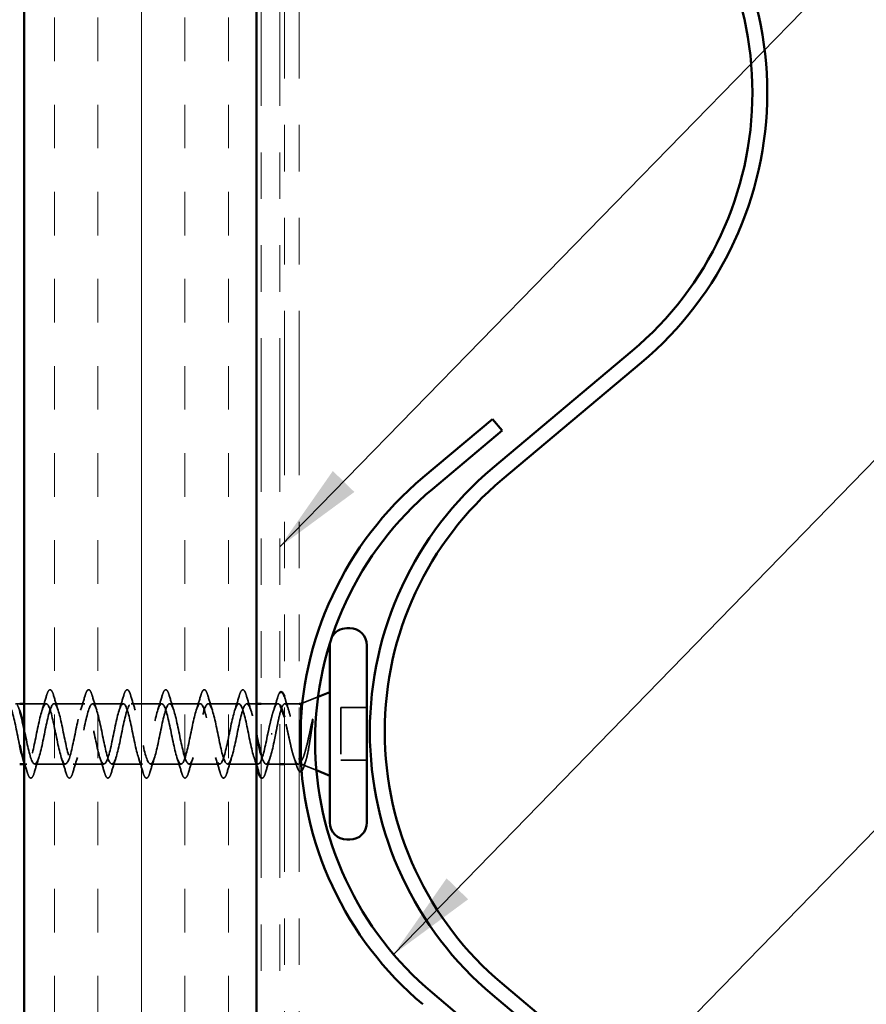
# Model space of a CAD drawing. Units: inches. Extents: x 0.6 to 33.4, y 0.6 to 21.4.
# Drawn here: x 14.9 to 16.7, y 11.3 to 13.4 of the extents above; entities that cross this region are included whole.
import ezdxf

# ---------------------------------------------------------------- set-up
doc = ezdxf.new("R2010")
doc.units = ezdxf.units.IN
doc.header["$LTSCALE"] = 2
doc.header["$MEASUREMENT"] = 0
doc.linetypes.add('DASHED', pattern=[0.2067, 0.1654, -0.0413])
doc.linetypes.add('DOUBLE_DASH_CHAIN', pattern=[1.2403, 0.6614, -0.0827, 0.1654, -0.0827, 0.1654, -0.0827])
for name, color, linetype, lineweight in [('Hatch (ANSI)', 7, 'Continuous', 18), ('Hidden (ANSI)', 7, 'DASHED', 35), ('Symbol (ANSI)', 7, 'Continuous', 25), ('Visible (ANSI)', 7, 'Continuous', 50)]:
    doc.layers.add(name, color=color, linetype=linetype, lineweight=lineweight)
doc.styles.add('Note Text (ANSI)', font='tahoma.ttf')
doc.dimstyles.new('Default (ANSI)$7', dxfattribs={"dimscale": 2, "dimtxt": 0.12, "dimasz": 0.098425, "dimexe": 0.125, "dimexo": 0.0625, "dimgap": 0.031496, "dimtad": 0, "dimtih": 1, "dimtoh": 1, "dimrnd": 1e-08, "dimzin": 4, "dimdsep": 46, "dimtxsty": 'Note Text (ANSI)', "dimcen": 0.09, "dimdle": 0.393701, "dimclrd": 256, "dimclre": 256, "dimclrt": 256, "dimadec": 0, "dimazin": 1, "dimtfac": 1, "dimtofl": 0, "dimtmove": 0, "dimatfit": 3, "dimfxl": 1, "dimtolj": 1, "dimtzin": 4, "dimlwd": -1, "dimlwe": -1, "dimarcsym": 0})

msp = doc.modelspace()

# ---------------------------------------------------------------- hatches: boundary and pattern name
at = {"layer": 'Hatch (ANSI)', "true_color": 0x804000}
h = msp.add_hatch(dxfattribs=at)
h.set_pattern_fill('INSUL', color=36, scale=0.75, angle=90, style=0)
h.paths.add_polyline_path([(14.93553, 20.21296), (14.93553, 6.54095), (15.43553, 6.54095), (15.43553, 20.21296)])

# ---------------------------------------------------------------- linework, layer by layer
at = {"layer": 'Hidden (ANSI)', "ltscale": 0.008474}
msp.add_line((14.92553, 11.92981), (14.91652, 11.92981), dxfattribs=at)
at = {"layer": 'Hidden (ANSI)', "ltscale": 0.044658}
msp.add_line((14.98252, 11.92981), (14.93553, 11.92981), dxfattribs=at)
at = {"layer": 'Hidden (ANSI)', "ltscale": 0.062755}
for p, q in [((15.06552, 11.92981), (14.99952, 11.92981)), ((15.14852, 11.92981), (15.08252, 11.92981)), ((15.23152, 11.92981), (15.16552, 11.92981)), ((15.31452, 11.92981), (15.24852, 11.92981)), ((15.39752, 11.92981), (15.33152, 11.92981)), ((15.02402, 11.79981), (14.95802, 11.79981)), ((15.10702, 11.79981), (15.04102, 11.79981)), ((15.19002, 11.79981), (15.12402, 11.79981)), ((15.27302, 11.79981), (15.20702, 11.79981)), ((15.35602, 11.79981), (15.29002, 11.79981)), ((15.43902, 11.79981), (15.37302, 11.79981))]:
    msp.add_line(p, q, dxfattribs=at)
at = {"layer": 'Hidden (ANSI)', "ltscale": 0.019902}
msp.add_line((15.43553, 11.92981), (15.41452, 11.92981), dxfattribs=at)
at = {"layer": 'Hidden (ANSI)', "ltscale": 0.034358}
msp.add_line((15.48171, 11.92981), (15.44553, 11.92981), dxfattribs=at)
at = {"layer": 'Hidden (ANSI)', "ltscale": 0.029601}
msp.add_line((15.52753, 11.92981), (15.49634, 11.92981), dxfattribs=at)
at = {"layer": 'Hidden (ANSI)', "ltscale": 0.034732}
msp.add_line((15.53401, 11.93091), (15.56793, 11.94459), dxfattribs=at)
at = {"layer": 'Hidden (ANSI)', "ltscale": 0.107515}
msp.add_line((15.61727, 11.92131), (15.61727, 11.80831), dxfattribs=at)
at = {"layer": 'Hidden (ANSI)', "ltscale": 0.053232}
for p, q in [((15.67327, 11.92131), (15.61727, 11.92131)), ((15.67327, 11.80831), (15.61727, 11.80831))]:
    msp.add_line(p, q, dxfattribs=at)
at = {"layer": 'Hidden (ANSI)', "ltscale": 0.112141}
msp.add_line((15.53127, 11.90039), (15.53127, 11.80346), dxfattribs=at)
at = {"layer": 'Hidden (ANSI)', "ltscale": 0.002412}
msp.add_line((15.46924, 11.86481), (15.46731, 11.86481), dxfattribs=at)
at = {"layer": 'Hidden (ANSI)', "ltscale": 0.005135}
msp.add_line((14.94102, 11.79981), (14.93553, 11.79981), dxfattribs=at)
at = {"layer": 'Hidden (ANSI)', "ltscale": 0.027997}
msp.add_line((15.48553, 11.79981), (15.45602, 11.79981), dxfattribs=at)
at = {"layer": 'Hidden (ANSI)', "ltscale": 0.028519}
msp.add_line((15.52558, 11.79981), (15.49553, 11.79981), dxfattribs=at)
at = {"layer": 'Hidden (ANSI)', "ltscale": 0.029955}
msp.add_line((15.53508, 11.79828), (15.56434, 11.78647), dxfattribs=at)
at = {"layer": 'Hidden (ANSI)', "ltscale": 0.01233}
msp.add_arc((15.63027, 12.05531), 0.037, 152.05385, 172.26576, dxfattribs=at)
at = {"layer": 'Hidden (ANSI)', "ltscale": 0.090851}
for points in [[(14.98347, 11.94759), (14.98496, 11.95266), (14.98641, 11.95622), (14.98894, 11.95917), (14.98994, 11.95983), (14.9929, 11.95978), (14.99429, 11.95816), (14.99659, 11.95368), (14.99759, 11.95096), (14.99858, 11.94759)], [(15.06647, 11.94759), (15.06796, 11.95266), (15.06941, 11.95622), (15.07194, 11.95917), (15.07294, 11.95983), (15.0759, 11.95978), (15.07729, 11.95816), (15.07959, 11.95368), (15.08059, 11.95096), (15.08158, 11.94759)], [(15.14947, 11.94759), (15.15096, 11.95266), (15.15241, 11.95622), (15.15494, 11.95917), (15.15594, 11.95983), (15.1589, 11.95978), (15.16029, 11.95816), (15.16259, 11.95368), (15.16359, 11.95096), (15.16458, 11.94759)], [(15.23247, 11.94759), (15.23396, 11.95266), (15.23541, 11.95622), (15.23794, 11.95917), (15.23894, 11.95983), (15.2419, 11.95978), (15.24329, 11.95816), (15.24559, 11.95368), (15.24659, 11.95096), (15.24758, 11.94759)], [(15.31547, 11.94759), (15.31696, 11.95266), (15.31841, 11.95622), (15.32094, 11.95917), (15.32194, 11.95983), (15.3249, 11.95978), (15.32629, 11.95816), (15.32859, 11.95368), (15.32959, 11.95096), (15.33058, 11.94759)], [(15.39847, 11.94759), (15.39996, 11.95266), (15.40141, 11.95622), (15.40394, 11.95917), (15.40494, 11.95983), (15.4079, 11.95978), (15.40929, 11.95816), (15.41159, 11.95368), (15.41259, 11.95096), (15.41358, 11.94759)], [(14.95708, 11.78203), (14.95559, 11.77696), (14.95413, 11.7734), (14.95161, 11.77045), (14.9506, 11.76979), (14.94764, 11.76984), (14.94625, 11.77146), (14.94396, 11.77594), (14.94296, 11.77865), (14.94197, 11.78203)], [(15.04008, 11.78203), (15.03859, 11.77696), (15.03713, 11.7734), (15.03461, 11.77045), (15.0336, 11.76979), (15.03064, 11.76984), (15.02925, 11.77146), (15.02696, 11.77594), (15.02596, 11.77865), (15.02497, 11.78203)], [(15.12308, 11.78203), (15.12159, 11.77696), (15.12013, 11.7734), (15.11761, 11.77045), (15.1166, 11.76979), (15.11364, 11.76984), (15.11225, 11.77146), (15.10996, 11.77594), (15.10896, 11.77865), (15.10797, 11.78203)], [(15.20608, 11.78203), (15.20459, 11.77696), (15.20313, 11.7734), (15.20061, 11.77045), (15.1996, 11.76979), (15.19664, 11.76984), (15.19525, 11.77146), (15.19296, 11.77594), (15.19196, 11.77865), (15.19097, 11.78203)], [(15.28908, 11.78203), (15.28759, 11.77696), (15.28613, 11.7734), (15.28361, 11.77045), (15.2826, 11.76979), (15.27964, 11.76984), (15.27825, 11.77146), (15.27596, 11.77594), (15.27496, 11.77865), (15.27397, 11.78203)], [(15.37208, 11.78203), (15.37059, 11.77696), (15.36913, 11.7734), (15.36661, 11.77045), (15.3656, 11.76979), (15.36264, 11.76984), (15.36125, 11.77146), (15.35896, 11.77594), (15.35796, 11.77865), (15.35697, 11.78203)]]:
    msp.add_open_spline(points, degree=3, knots=[0, 0, 0, 0, 0.08068206, 0.08068206, 0.12137804, 0.12137804, 0.18811443, 0.18811443, 0.24184971, 0.24184971, 0.24184971, 0.24184971], dxfattribs=at)
at = {"layer": 'Hidden (ANSI)', "ltscale": 0.028801}
msp.add_open_spline([(15.48097, 11.94322), (15.48243, 11.94809), (15.48387, 11.95156), (15.48553, 11.95353)], degree=3, dxfattribs=at)
at = {"layer": 'Hidden (ANSI)', "ltscale": 0.420701}
msp.add_open_spline([(14.92553, 11.83977), (14.92411, 11.84612), (14.9227, 11.8529), (14.92129, 11.85984), (14.91585, 11.88652), (14.91041, 11.91365), (14.90497, 11.92437), (14.89953, 11.93509), (14.89409, 11.92863), (14.88865, 11.909), (14.88321, 11.88937), (14.87777, 11.858), (14.87233, 11.83435), (14.86689, 11.81071), (14.86145, 11.7965), (14.85601, 11.80056), (14.85057, 11.80462), (14.84514, 11.82664), (14.8397, 11.85296), (14.83889, 11.85686), (14.83808, 11.86084), (14.83727, 11.86481)], degree=3, knots=[40.4430565, 40.4430565, 40.4430565, 40.4430565, 40.7641392, 40.7641392, 40.7641392, 41.9994161, 41.9994161, 41.9994161, 43.2346931, 43.2346931, 43.2346931, 44.46997, 44.46997, 44.46997, 45.705247, 45.705247, 45.705247, 46.9405239, 46.9405239, 46.9405239, 47.1238898, 47.1238898, 47.1238898, 47.1238898], dxfattribs=at)
at = {"layer": 'Hidden (ANSI)', "ltscale": 0.339613}
msp.add_open_spline([(14.85427, 11.86481), (14.85971, 11.83804), (14.86515, 11.81225), (14.87059, 11.80343), (14.87603, 11.79462), (14.88147, 11.80343), (14.88691, 11.82439), (14.89235, 11.84535), (14.89779, 11.87695), (14.90323, 11.89957), (14.90867, 11.92219), (14.91411, 11.93418), (14.91955, 11.92812), (14.92154, 11.92589), (14.92353, 11.9213), (14.92553, 11.91506)], degree=3, knots=[-47.1238898, -47.1238898, -47.1238898, -47.1238898, -45.8886129, -45.8886129, -45.8886129, -44.6533359, -44.6533359, -44.6533359, -43.418059, -43.418059, -43.418059, -42.182782, -42.182782, -42.182782, -41.729974, -41.729974, -41.729974, -41.729974], dxfattribs=at)
at = {"layer": 'Hidden (ANSI)', "ltscale": 1.064862}
msp.add_open_spline([(15.45977, 11.86481), (15.45433, 11.83804), (15.4489, 11.81225), (15.44346, 11.80343), (15.43802, 11.79462), (15.43258, 11.80343), (15.42714, 11.82439), (15.4217, 11.84535), (15.41626, 11.87695), (15.41082, 11.89957), (15.40538, 11.92219), (15.39994, 11.93418), (15.3945, 11.92812), (15.38906, 11.92205), (15.38362, 11.89835), (15.37818, 11.87174), (15.37275, 11.84513), (15.36731, 11.81752), (15.36187, 11.80606), (15.35643, 11.79461), (15.35099, 11.80013), (15.34555, 11.8192), (15.34011, 11.83826), (15.33467, 11.8695), (15.32923, 11.89352), (15.32379, 11.91753), (15.31835, 11.93258), (15.31291, 11.92933), (15.30747, 11.92607), (15.30203, 11.90474), (15.2966, 11.87859), (15.29116, 11.85243), (15.28572, 11.82333), (15.28028, 11.80937), (15.27484, 11.7954), (15.2694, 11.79756), (15.26396, 11.81452), (15.25852, 11.83148), (15.25308, 11.862), (15.24764, 11.88714), (15.2422, 11.91227), (15.23676, 11.93021), (15.23132, 11.9298), (15.22588, 11.9294), (15.22045, 11.91068), (15.21501, 11.88528), (15.20957, 11.85988), (15.20413, 11.82962), (15.19869, 11.8133), (15.19325, 11.79697), (15.18781, 11.79576), (15.18237, 11.81042), (15.17693, 11.82507), (15.17149, 11.85453), (15.16605, 11.8805), (15.16061, 11.90647), (15.15517, 11.92709), (15.14973, 11.92954), (15.1443, 11.93199), (15.13886, 11.9161), (15.13342, 11.89174), (15.12798, 11.86738), (15.12254, 11.83631), (15.1171, 11.81782), (15.11166, 11.79933), (15.10622, 11.79475), (15.10078, 11.80693), (15.09534, 11.81911), (15.0899, 11.84718), (15.08446, 11.87369), (15.07902, 11.9002), (15.07358, 11.92326), (15.06815, 11.92853), (15.06271, 11.93381), (15.05727, 11.92093), (15.05183, 11.89789), (15.04639, 11.87486), (15.04095, 11.84332), (15.03551, 11.82287), (15.03007, 11.80242), (15.02463, 11.79454), (15.01919, 11.80411), (15.01375, 11.81368), (15.00831, 11.84002), (15.00287, 11.86677), (14.99744, 11.89353), (14.992, 11.91876), (14.98656, 11.9268), (14.98112, 11.93485), (14.97568, 11.92512), (14.97024, 11.90367), (14.9648, 11.88221), (14.95936, 11.85058), (14.95392, 11.8284), (14.94848, 11.80623), (14.94304, 11.79512), (14.9376, 11.80198), (14.9358, 11.80425), (14.934, 11.80843), (14.9322, 11.81399)], degree=3, knots=[0, 0, 0, 0, 1.2352769, 1.2352769, 1.2352769, 2.4705539, 2.4705539, 2.4705539, 3.7058308, 3.7058308, 3.7058308, 4.9411078, 4.9411078, 4.9411078, 6.1763847, 6.1763847, 6.1763847, 7.4116617, 7.4116617, 7.4116617, 8.6469386, 8.6469386, 8.6469386, 9.8822156, 9.8822156, 9.8822156, 11.1174925, 11.1174925, 11.1174925, 12.3527695, 12.3527695, 12.3527695, 13.5880464, 13.5880464, 13.5880464, 14.8233233, 14.8233233, 14.8233233, 16.0586003, 16.0586003, 16.0586003, 17.2938772, 17.2938772, 17.2938772, 18.5291542, 18.5291542, 18.5291542, 19.7644311, 19.7644311, 19.7644311, 20.9997081, 20.9997081, 20.9997081, 22.234985, 22.234985, 22.234985, 23.470262, 23.470262, 23.470262, 24.7055389, 24.7055389, 24.7055389, 25.9408158, 25.9408158, 25.9408158, 27.1760928, 27.1760928, 27.1760928, 28.4113697, 28.4113697, 28.4113697, 29.6466467, 29.6466467, 29.6466467, 30.8819236, 30.8819236, 30.8819236, 32.1172006, 32.1172006, 32.1172006, 33.3524775, 33.3524775, 33.3524775, 34.5877545, 34.5877545, 34.5877545, 35.8230314, 35.8230314, 35.8230314, 37.0583084, 37.0583084, 37.0583084, 38.2935853, 38.2935853, 38.2935853, 39.5288622, 39.5288622, 39.5288622, 39.9380598, 39.9380598, 39.9380598, 39.9380598], dxfattribs=at)
at = {"layer": 'Hidden (ANSI)', "ltscale": 1.009216}
msp.add_open_spline([(14.93553, 11.87338), (14.93564, 11.87283), (14.93575, 11.87229), (14.93586, 11.87174), (14.9413, 11.84513), (14.94674, 11.81752), (14.95218, 11.80606), (14.95762, 11.79461), (14.96306, 11.80013), (14.9685, 11.8192), (14.97394, 11.83826), (14.97938, 11.8695), (14.98482, 11.89352), (14.99026, 11.91753), (14.9957, 11.93258), (15.00113, 11.92933), (15.00657, 11.92607), (15.01201, 11.90474), (15.01745, 11.87859), (15.02289, 11.85243), (15.02833, 11.82333), (15.03377, 11.80937), (15.03921, 11.7954), (15.04465, 11.79756), (15.05009, 11.81452), (15.05553, 11.83148), (15.06097, 11.862), (15.06641, 11.88714), (15.07184, 11.91227), (15.07728, 11.93021), (15.08272, 11.9298), (15.08816, 11.9294), (15.0936, 11.91068), (15.09904, 11.88528), (15.10448, 11.85988), (15.10992, 11.82962), (15.11536, 11.8133), (15.1208, 11.79697), (15.12624, 11.79576), (15.13168, 11.81042), (15.13712, 11.82507), (15.14256, 11.85453), (15.14799, 11.8805), (15.15343, 11.90647), (15.15887, 11.92709), (15.16431, 11.92954), (15.16975, 11.93199), (15.17519, 11.9161), (15.18063, 11.89174), (15.18607, 11.86738), (15.19151, 11.83631), (15.19695, 11.81782), (15.20239, 11.79933), (15.20783, 11.79475), (15.21327, 11.80693), (15.21871, 11.81911), (15.22414, 11.84718), (15.22958, 11.87369), (15.23502, 11.9002), (15.24046, 11.92326), (15.2459, 11.92853), (15.25134, 11.93381), (15.25678, 11.92093), (15.26222, 11.89789), (15.26766, 11.87486), (15.2731, 11.84332), (15.27854, 11.82287), (15.28398, 11.80242), (15.28942, 11.79454), (15.29486, 11.80411), (15.30029, 11.81368), (15.30573, 11.84002), (15.31117, 11.86677), (15.31661, 11.89353), (15.32205, 11.91876), (15.32749, 11.9268), (15.33293, 11.93485), (15.33837, 11.92512), (15.34381, 11.90367), (15.34925, 11.88221), (15.35469, 11.85058), (15.36013, 11.8284), (15.36557, 11.80623), (15.37101, 11.79512), (15.37644, 11.80198), (15.38188, 11.80883), (15.38732, 11.83315), (15.39276, 11.85984), (15.3982, 11.88652), (15.40364, 11.91365), (15.40908, 11.92437), (15.41452, 11.93509), (15.41996, 11.92863), (15.4254, 11.909), (15.42877, 11.89682), (15.43215, 11.88011), (15.43553, 11.86353)], degree=3, knots=[-40.9729637, -40.9729637, -40.9729637, -40.9729637, -40.9475051, -40.9475051, -40.9475051, -39.7122281, -39.7122281, -39.7122281, -38.4769512, -38.4769512, -38.4769512, -37.2416742, -37.2416742, -37.2416742, -36.0063973, -36.0063973, -36.0063973, -34.7711204, -34.7711204, -34.7711204, -33.5358434, -33.5358434, -33.5358434, -32.3005665, -32.3005665, -32.3005665, -31.0652895, -31.0652895, -31.0652895, -29.8300126, -29.8300126, -29.8300126, -28.5947356, -28.5947356, -28.5947356, -27.3594587, -27.3594587, -27.3594587, -26.1241817, -26.1241817, -26.1241817, -24.8889048, -24.8889048, -24.8889048, -23.6536278, -23.6536278, -23.6536278, -22.4183509, -22.4183509, -22.4183509, -21.183074, -21.183074, -21.183074, -19.947797, -19.947797, -19.947797, -18.7125201, -18.7125201, -18.7125201, -17.4772431, -17.4772431, -17.4772431, -16.2419662, -16.2419662, -16.2419662, -15.0066892, -15.0066892, -15.0066892, -13.7714123, -13.7714123, -13.7714123, -12.5361353, -12.5361353, -12.5361353, -11.3008584, -11.3008584, -11.3008584, -10.0655815, -10.0655815, -10.0655815, -8.8303045, -8.8303045, -8.8303045, -7.5950276, -7.5950276, -7.5950276, -6.3597506, -6.3597506, -6.3597506, -5.1244737, -5.1244737, -5.1244737, -3.8891967, -3.8891967, -3.8891967, -3.1224498, -3.1224498, -3.1224498, -3.1224498], dxfattribs=at)
at = {"layer": 'Hidden (ANSI)', "ltscale": 0.031888}
for points in [[(14.9737, 11.91583), (14.97711, 11.92624), (14.98034, 11.9369), (14.98347, 11.94759)], [(14.99858, 11.94759), (15.00171, 11.9369), (15.00494, 11.92624), (15.00835, 11.91583)], [(15.0567, 11.91583), (15.06011, 11.92624), (15.06334, 11.9369), (15.06647, 11.94759)], [(15.08158, 11.94759), (15.08471, 11.9369), (15.08794, 11.92624), (15.09135, 11.91583)], [(15.1397, 11.91583), (15.14311, 11.92624), (15.14634, 11.9369), (15.14947, 11.94759)], [(15.16458, 11.94759), (15.16771, 11.9369), (15.17094, 11.92624), (15.17435, 11.91583)], [(15.2227, 11.91583), (15.22611, 11.92624), (15.22934, 11.9369), (15.23247, 11.94759)], [(15.24758, 11.94759), (15.25071, 11.9369), (15.25394, 11.92624), (15.25735, 11.91583)], [(15.3057, 11.91583), (15.30911, 11.92624), (15.31234, 11.9369), (15.31547, 11.94759)], [(15.33058, 11.94759), (15.33371, 11.9369), (15.33694, 11.92624), (15.34035, 11.91583)], [(15.3887, 11.91583), (15.39211, 11.92624), (15.39534, 11.9369), (15.39847, 11.94759)], [(15.41358, 11.94759), (15.41671, 11.9369), (15.41994, 11.92624), (15.42335, 11.91583)], [(14.96685, 11.81379), (14.96344, 11.80338), (14.96021, 11.79272), (14.95708, 11.78203)], [(15.02497, 11.78203), (15.02184, 11.79272), (15.01861, 11.80338), (15.0152, 11.81379)], [(15.04985, 11.81379), (15.04644, 11.80338), (15.04321, 11.79272), (15.04008, 11.78203)], [(15.10797, 11.78203), (15.10484, 11.79272), (15.10161, 11.80338), (15.0982, 11.81379)], [(15.13285, 11.81379), (15.12944, 11.80338), (15.12621, 11.79272), (15.12308, 11.78203)], [(15.19097, 11.78203), (15.18784, 11.79272), (15.18461, 11.80338), (15.1812, 11.81379)], [(15.21585, 11.81379), (15.21244, 11.80338), (15.20921, 11.79272), (15.20608, 11.78203)], [(15.27397, 11.78203), (15.27084, 11.79272), (15.26761, 11.80338), (15.2642, 11.81379)], [(15.29885, 11.81379), (15.29544, 11.80338), (15.29221, 11.79272), (15.28908, 11.78203)], [(15.35697, 11.78203), (15.35384, 11.79272), (15.35061, 11.80338), (15.3472, 11.81379)], [(15.38185, 11.81379), (15.37844, 11.80338), (15.37521, 11.79272), (15.37208, 11.78203)], [(15.46485, 11.81379), (15.46144, 11.80338), (15.45821, 11.79272), (15.45508, 11.78203)]]:
    msp.add_open_spline(points, degree=3, dxfattribs=at)
at = {"layer": 'Hidden (ANSI)', "ltscale": 0.116668}
msp.add_open_spline([(15.48553, 11.92739), (15.48409, 11.9292), (15.48266, 11.93001), (15.47936, 11.92946), (15.47751, 11.92743), (15.47379, 11.92016), (15.47195, 11.91499), (15.46837, 11.90266), (15.46666, 11.89577), (15.46321, 11.8808), (15.4615, 11.87284), (15.45977, 11.86481)], degree=3, knots=[0.55502348, 0.55502348, 0.55502348, 0.55502348, 0.60733556, 0.60733556, 0.67481729, 0.67481729, 0.74229902, 0.74229902, 0.8048716, 0.8048716, 0.86744418, 0.86744418, 0.86744418, 0.86744418], dxfattribs=at)
at = {"layer": 'Hidden (ANSI)', "ltscale": 0.028762}
msp.add_open_spline([(15.472, 11.91472), (15.47513, 11.92405), (15.47809, 11.93361), (15.48097, 11.94322)], degree=3, dxfattribs=at)
at = {"layer": 'Hidden (ANSI)', "ltscale": 0.256721}
msp.add_open_spline([(15.47677, 11.86481), (15.47843, 11.87343), (15.48006, 11.88196), (15.48336, 11.89786), (15.485, 11.90507), (15.4883, 11.91717), (15.48994, 11.92193), (15.49324, 11.92835), (15.49488, 11.92993), (15.49818, 11.92967), (15.49982, 11.92783), (15.50312, 11.92093), (15.50475, 11.91594), (15.50806, 11.90348), (15.50969, 11.89612), (15.513, 11.88003), (15.51463, 11.87145), (15.51794, 11.85422), (15.51957, 11.84574), (15.52287, 11.83005), (15.52451, 11.82299), (15.52662, 11.81552), (15.52707, 11.814), (15.52753, 11.81259)], degree=3, knots=[0, 0, 0, 0, 0.06687142, 0.06687142, 0.13374283, 0.13374283, 0.20061425, 0.20061425, 0.26748567, 0.26748567, 0.33435708, 0.33435708, 0.4012285, 0.4012285, 0.46809992, 0.46809992, 0.53497133, 0.53497133, 0.60184275, 0.60184275, 0.66871417, 0.66871417, 0.6871567, 0.6871567, 0.6871567, 0.6871567], dxfattribs=at)
at = {"layer": 'Hidden (ANSI)', "ltscale": 0.006867}
msp.add_open_spline([(15.49553, 11.94559), (15.49589, 11.94452), (15.49626, 11.94336), (15.49662, 11.94212)], degree=3, dxfattribs=at)
at = {"layer": 'Hidden (ANSI)', "ltscale": 0.025203}
msp.add_open_spline([(15.49662, 11.94212), (15.4991, 11.93367), (15.50165, 11.92524), (15.50431, 11.91695)], degree=3, dxfattribs=at)
at = {"layer": 'Hidden (ANSI)', "ltscale": 0.161984}
msp.add_open_spline([(15.53127, 11.80514), (15.52941, 11.80171), (15.52757, 11.7999), (15.52385, 11.79973), (15.52201, 11.80138), (15.51829, 11.80794), (15.51645, 11.81279), (15.51273, 11.82505), (15.51089, 11.83234), (15.50717, 11.84839), (15.50532, 11.85698), (15.5016, 11.8743), (15.49976, 11.88285), (15.49711, 11.89417), (15.49632, 11.89742), (15.49553, 11.9005)], degree=3, knots=[0, 0, 0, 0, 0.06748173, 0.06748173, 0.13496346, 0.13496346, 0.20244519, 0.20244519, 0.26992692, 0.26992692, 0.33740864, 0.33740864, 0.40489037, 0.40489037, 0.43370793, 0.43370793, 0.43370793, 0.43370793], dxfattribs=at)
at = {"layer": 'Hidden (ANSI)', "ltscale": 0.105794}
msp.add_open_spline([(15.55539, 11.89284), (15.55336, 11.88353), (15.55132, 11.87375), (15.54721, 11.85467), (15.54517, 11.84556), (15.54113, 11.82961), (15.53918, 11.82279), (15.53523, 11.81183), (15.53328, 11.80772), (15.53127, 11.80514)], degree=3, knots=[0, 0, 0, 0, 0.07588897, 0.07588897, 0.1494652, 0.1494652, 0.21768686, 0.21768686, 0.28372234, 0.28372234, 0.28372234, 0.28372234], dxfattribs=at)
at = {"layer": 'Hidden (ANSI)', "ltscale": 0.014703}
msp.add_open_spline([(15.55607, 11.88625), (15.55638, 11.88826), (15.55664, 11.89031), (15.55697, 11.89401), (15.55701, 11.89536), (15.55691, 11.89625), (15.55688, 11.89646), (15.55681, 11.89661), (15.5568, 11.89664), (15.55676, 11.89668), (15.55675, 11.89669), (15.55672, 11.8967), (15.55671, 11.8967), (15.55668, 11.8967), (15.55667, 11.8967), (15.55664, 11.89669), (15.55663, 11.89668), (15.55659, 11.89665), (15.55656, 11.89662), (15.55649, 11.89653), (15.55644, 11.89644), (15.55623, 11.89601), (15.55606, 11.89548), (15.55573, 11.89437), (15.55555, 11.89358), (15.55539, 11.89284)], degree=3, knots=[0, 0, 0, 0, 0.015878436, 0.015878436, 0.030496322, 0.030496322, 0.033768739, 0.033768739, 0.034516096, 0.034516096, 0.034934038, 0.034934038, 0.035218632, 0.035218632, 0.035484827, 0.035484827, 0.035833283, 0.035833283, 0.03649102, 0.03649102, 0.038229075, 0.038229075, 0.045138635, 0.045138635, 0.057165667, 0.057165667, 0.057165667, 0.057165667], dxfattribs=at)
at = {"layer": 'Hidden (ANSI)', "ltscale": 0.148606}
msp.add_open_spline([(15.53127, 11.80346), (15.53278, 11.80003), (15.53425, 11.79823), (15.53721, 11.79802), (15.53868, 11.79971), (15.54165, 11.80646), (15.54312, 11.81154), (15.54608, 11.82454), (15.54755, 11.83239), (15.5502, 11.84806), (15.55137, 11.85552), (15.55373, 11.87087), (15.5549, 11.87868), (15.55607, 11.88625)], degree=3, knots=[0, 0, 0, 0, 0.06713685, 0.06713685, 0.13596331, 0.13596331, 0.20647998, 0.20647998, 0.27868739, 0.27868739, 0.33737749, 0.33737749, 0.39716778, 0.39716778, 0.39716778, 0.39716778], dxfattribs=at)
at = {"layer": 'Hidden (ANSI)', "ltscale": 0.14893}
msp.add_open_spline([(15.44553, 11.81944), (15.4497, 11.80507), (15.45386, 11.79745), (15.45803, 11.80056), (15.46347, 11.80462), (15.46891, 11.82664), (15.47435, 11.85296), (15.47516, 11.85686), (15.47597, 11.86084), (15.47677, 11.86481)], degree=3, knots=[-2.3654395, -2.3654395, -2.3654395, -2.3654395, -1.4186428, -1.4186428, -1.4186428, -0.1833659, -0.1833659, -0.1833659, 0, 0, 0, 0], dxfattribs=at)
at = {"layer": 'Hidden (ANSI)', "ltscale": 0.021313}
msp.add_open_spline([(14.94197, 11.78203), (14.93987, 11.78918), (14.93774, 11.79632), (14.93553, 11.80338)], degree=3, dxfattribs=at)
at = {"layer": 'Hidden (ANSI)', "ltscale": 0.016999}
msp.add_open_spline([(15.43553, 11.79691), (15.43379, 11.80258), (15.43202, 11.80822), (15.4302, 11.81379)], degree=3, dxfattribs=at)
at = {"layer": 'Hidden (ANSI)', "ltscale": 0.018879}
msp.add_open_spline([(15.52185, 11.79624), (15.51991, 11.80252), (15.51793, 11.80876), (15.51587, 11.8149)], degree=3, dxfattribs=at)
at = {"layer": 'Hidden (ANSI)', "ltscale": 0.00166}
msp.add_open_spline([(15.53093, 11.80409), (15.53104, 11.80387), (15.53116, 11.80366), (15.53127, 11.80346)], degree=3, dxfattribs=at)
at = {"layer": 'Hidden (ANSI)', "ltscale": 0.010335}
msp.add_open_spline([(15.54195, 11.80798), (15.54087, 11.80454), (15.53981, 11.80108), (15.53876, 11.79761)], degree=3, dxfattribs=at)
at = {"layer": 'Hidden (ANSI)', "ltscale": 0.055281}
msp.add_open_spline([(15.45508, 11.78203), (15.45359, 11.77696), (15.45213, 11.7734), (15.44961, 11.77045), (15.4486, 11.76979), (15.44677, 11.76982), (15.44612, 11.77007), (15.44553, 11.77052)], degree=3, knots=[0, 0, 0, 0, 0.08068206, 0.08068206, 0.12137804, 0.12137804, 0.14726024, 0.14726024, 0.14726024, 0.14726024], dxfattribs=at)
at = {"layer": 'Hidden (ANSI)', "ltscale": 0.032041}
msp.add_open_spline([(15.52753, 11.7846), (15.5264, 11.78555), (15.52544, 11.7871), (15.52359, 11.79105), (15.52272, 11.79343), (15.52185, 11.79624)], degree=3, knots=[0.150433546, 0.150433546, 0.150433546, 0.150433546, 0.194719371, 0.194719371, 0.235949029, 0.235949029, 0.235949029, 0.235949029], dxfattribs=at)
at = {"layer": 'Hidden (ANSI)', "ltscale": 0.034692}
msp.add_open_spline([(15.53876, 11.79761), (15.53728, 11.79271), (15.5358, 11.78898), (15.53369, 11.78575), (15.53306, 11.78504), (15.53239, 11.78453)], degree=3, knots=[0, 0, 0, 0, 0.067781688, 0.067781688, 0.092373182, 0.092373182, 0.092373182, 0.092373182], dxfattribs=at)
at = {"layer": 'Visible (ANSI)', "color": 36, "true_color": 0x804000}
for p, q in [((14.93553, 7.04095), (14.93553, 20.21296)), ((15.43553, 20.21296), (15.43553, 6.54095))]:
    msp.add_line(p, q, dxfattribs=at)
at = {"layer": 'Visible (ANSI)', "color": 30, "linetype": 'DOUBLE_DASH_CHAIN', "lineweight": 18, "ltscale": 0.249976, "true_color": 0xff8000}
for p, q in [((15.44553, 6.57095), (15.44553, 20.21296)), ((15.48553, 6.57095), (15.48553, 20.21296))]:
    msp.add_line(p, q, dxfattribs=at)
at = {"layer": 'Visible (ANSI)', "color": 30, "linetype": 'DOUBLE_DASH_CHAIN', "lineweight": 18, "ltscale": 0.267416, "true_color": 0xff8000}
for p, q in [((15.49553, 14.48272), (15.49553, 10.5026)), ((15.52753, 14.48272), (15.52753, 10.5026))]:
    msp.add_line(p, q, dxfattribs=at)
at = {"layer": 'Visible (ANSI)', "color": 5, "true_color": 0x0000ff}
for p, q in [((15.94366, 12.43656), (16.24414, 12.68889)), ((16.26472, 12.66438), (15.96424, 12.41206)), ((15.96424, 11.32767), (16.26472, 11.07535)), ((16.24414, 11.05084), (15.94366, 11.30317))]:
    msp.add_line(p, q, dxfattribs=at)
at = {"layer": 'Visible (ANSI)', "color": 96, "true_color": 0x008000}
for p, q in [((15.79366, 12.41627), (15.9439, 12.54243)), ((15.9439, 12.54243), (15.96448, 12.51793)), ((15.96448, 12.51793), (15.81424, 12.39177)), ((15.81424, 11.30738), (16.11472, 11.05506))]:
    msp.add_line(p, q, dxfattribs=at)
at = {"layer": 'Visible (ANSI)'}
for p, q in [((15.63627, 12.09231), (15.63027, 12.09231)), ((15.59327, 12.05531), (15.59327, 11.67431)), ((15.67327, 12.05531), (15.67327, 11.67431)), ((15.56793, 11.94459), (15.59327, 11.95481)), ((14.93553, 11.92981), (14.92553, 11.92981)), ((15.44553, 11.92981), (15.43553, 11.92981)), ((15.53127, 11.92981), (15.52753, 11.92981)), ((15.53127, 11.92981), (15.53401, 11.93091)), ((15.53127, 11.92981), (15.53127, 11.90039)), ((14.93553, 11.79981), (14.92553, 11.79981)), ((15.49553, 11.79981), (15.48553, 11.79981)), ((15.56434, 11.78647), (15.59327, 11.77481)), ((15.63627, 11.63731), (15.63027, 11.63731))]:
    msp.add_line(p, q, dxfattribs=at)
at = {"layer": 'Visible (ANSI)', "color": 5, "true_color": 0x0000ff}
for centre, radius, start, end in [((15.77727, 13.24486), 0.758, 310.02093, 49.97907), ((15.77727, 13.24486), 0.726, 310.02093, 49.97907), ((16.41953, 11.86986), 0.74, 130.02093, 229.97907), ((16.41953, 11.86986), 0.708, 130.02093, 229.97907)]:
    msp.add_arc(centre, radius, start, end, dxfattribs=at)
at = {"layer": 'Visible (ANSI)', "color": 96, "true_color": 0x008000}
for radius in [0.74, 0.708]:
    msp.add_arc((16.26953, 11.84957), radius, 130.02093, 229.97907, dxfattribs=at)
at = {"layer": 'Visible (ANSI)'}
for centre, start, end in [((15.63027, 12.05531), 90, 152.05385), ((15.63627, 12.05531), 0, 90), ((15.63027, 12.05531), 172.26576, 180), ((15.63027, 11.67431), 180, 270), ((15.63627, 11.67431), 270, 0)]:
    msp.add_arc(centre, 0.037, start, end, dxfattribs=at)
for points, knots in [([(15.48553, 11.95353), (15.48556, 11.95356), (15.48559, 11.9536), (15.48647, 11.95461), (15.48748, 11.95526), (15.49042, 11.95526), (15.49184, 11.9537), (15.49395, 11.94981), (15.49474, 11.9479), (15.49553, 11.94559)], [0.07676212, 0.07676212, 0.07676212, 0.07676212, 0.07823642, 0.07823642, 0.11746311, 0.11746311, 0.18161919, 0.18161919, 0.22153313, 0.22153313, 0.22153313, 0.22153313]), ([(15.49553, 11.9005), (15.49447, 11.90462), (15.49341, 11.90844), (15.49048, 11.91783), (15.48864, 11.9225), (15.48636, 11.92626), (15.48594, 11.92687), (15.48553, 11.92739)], [0.43370793, 0.43370793, 0.43370793, 0.43370793, 0.4723721, 0.4723721, 0.53985383, 0.53985383, 0.55502348, 0.55502348, 0.55502348, 0.55502348]), ([(15.43553, 11.86353), (15.43759, 11.8534), (15.43965, 11.84332), (15.44172, 11.83435), (15.44299, 11.82883), (15.44426, 11.82382), (15.44553, 11.81944)], [-3.12244979, -3.12244979, -3.12244979, -3.12244979, -2.65391978, -2.65391978, -2.65391978, -2.36543952, -2.36543952, -2.36543952, -2.36543952]), ([(15.52753, 11.81259), (15.52792, 11.81135), (15.52832, 11.8102), (15.52945, 11.80715), (15.53019, 11.80546), (15.53093, 11.80409)], [0.687156699, 0.687156699, 0.687156699, 0.687156699, 0.703243084, 0.703243084, 0.733075351, 0.733075351, 0.733075351, 0.733075351]), ([(15.44553, 11.77052), (15.44458, 11.77123), (15.44376, 11.77242), (15.44196, 11.77594), (15.44096, 11.77865), (15.43997, 11.78203)], [0.147260239, 0.147260239, 0.147260239, 0.147260239, 0.188114428, 0.188114428, 0.241849708, 0.241849708, 0.241849708, 0.241849708]), ([(15.53239, 11.78453), (15.53119, 11.7836), (15.52988, 11.7833), (15.52825, 11.78406), (15.52788, 11.7843), (15.52753, 11.7846)], [0.092373182, 0.092373182, 0.092373182, 0.092373182, 0.136596205, 0.136596205, 0.150433546, 0.150433546, 0.150433546, 0.150433546])]:
    msp.add_open_spline(points, degree=3, knots=knots, dxfattribs=at)
for points in [[(14.92553, 11.91506), (14.92886, 11.90463), (14.93219, 11.88961), (14.93553, 11.87338)], [(14.9322, 11.81399), (14.92997, 11.82084), (14.92775, 11.82978), (14.92553, 11.83977)], [(14.93553, 11.80338), (14.93444, 11.80687), (14.93333, 11.81034), (14.9322, 11.81379)], [(15.43997, 11.78203), (15.43851, 11.787), (15.43703, 11.79197), (15.43553, 11.79691)]]:
    msp.add_open_spline(points, degree=3, dxfattribs=at)

# ---------------------------------------------------------------- leaders
at = {"layer": 'Symbol (ANSI)', "annotation_type": 0, "has_hookline": 1, "hookline_direction": 0}
for points, text_width in [([(15.48553, 12.26714), (18.0351, 14.8797), (18.23195, 14.8797)], 4.45958), ([(15.73063, 11.39038), (18.05422, 13.77696), (18.25107, 13.77696)], 4.12642), ([(15.57465, 10.43533), (18.03693, 12.96059), (18.23378, 12.96059)], 6.03546), ([(16.56727, 10.48495), (18.10814, 12.0888), (18.30499, 12.0888)], 3.21816)]:
    msp.add_leader(points, dimstyle='Default (ANSI)$7', override={"dimtad": 0}, dxfattribs=dict(at, text_width=text_width))

doc.saveas('drawing.dxf')
